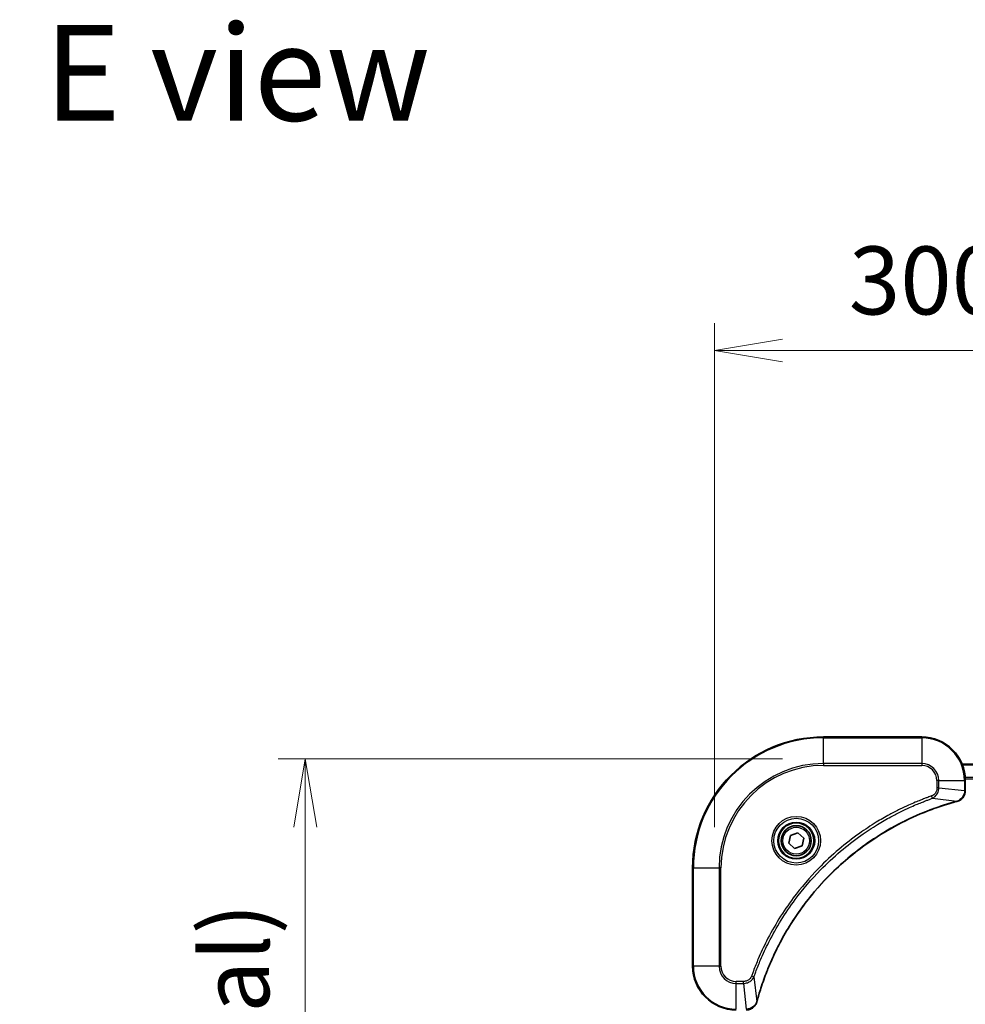
# Model space of a CAD drawing. Units: millimetres. Extents: x 0 to 7880, y 0 to 1405.
# Drawn here: x 2369 to 2542, y 734 to 914 of the extents above; entities that cross this region are included whole.
import ezdxf

# ---------------------------------------------------------------- set-up
doc = ezdxf.new("R2010")
doc.units = ezdxf.units.MM
for name, color, linetype, lineweight in [('Dimension (ISO)', 7, 'Continuous', 18), ('Dimension (ISO) @ 1', 7, 'Continuous', 18), ('Symbol (ISO)', 7, 'Continuous', 18), ('Visible (ISO)', 7, 'Continuous', 35), ('Visible Narrow (ISO)', 7, 'Continuous', 25)]:
    doc.layers.add(name, color=color, linetype=linetype, lineweight=lineweight)
doc.styles.add('Note Text (TK)', font='MS PGothic.ttf')
doc.dimstyles.new('Default - Method 1b (TK)', dxfattribs={"dimscale": 3.5, "dimtxt": 2.5, "dimasz": 2.5, "dimexe": 1, "dimexo": 1.5, "dimgap": 1, "dimtad": 1, "dimtoh": 1, "dimrnd": 1e-08, "dimdsep": 46, "dimtxsty": 'Note Text (TK)', "dimblk": 'OPEN', "dimcen": 0.09, "dimdle": 5, "dimclrd": 100, "dimclre": 100, "dimclrt": 7, "dimadec": 1, "dimazin": 1, "dimtfac": 1, "dimtmove": 0, "dimatfit": 3, "dimldrblk": 'OPEN', "dimfxl": 1, "dimtolj": 1, "dimlwd": -1, "dimlwe": -1, "dimarcsym": 0})

# ---------------------------------------------------------------- blocks, each defined once
blk = doc.blocks.new('_Open')
at = {"color": 0, "linetype": 'ByBlock', "lineweight": -2}
for p, q in [((-1, 0.167), (0, 0)), ((-1, -0.167), (0, 0)), ((0, 0), (-1, 0))]:
    blk.add_line(p, q, dxfattribs=at)
blk = doc.blocks.new('*D70')
at = {"layer": 'Defpoints', "color": 0}
for p in [(2796.19, 853.84), (2496.19, 759.04), (2796.19, 759.04)]:
    blk.add_point(p, dxfattribs=at)
at = {"layer": 'Dimension (ISO)', "color": 100}
for p, q in [((2496.19, 766.54), (2496.19, 858.84)), ((2796.19, 766.54), (2796.19, 858.84)), ((2508.69, 853.84), (2783.69, 853.84))]:
    blk.add_line(p, q, dxfattribs=at)
at = {"layer": 'Dimension (ISO)', "color": 100, "xscale": 12.5, "yscale": 12.5, "zscale": 12.5, "rotation": 180}
blk.add_blockref('_Open', (2496.19, 853.84), dxfattribs=at)
at = {"layer": 'Dimension (ISO)', "color": 100, "xscale": 12.5, "yscale": 12.5, "zscale": 12.5}
blk.add_blockref('_Open', (2796.19, 853.84), dxfattribs=at)
at = {"layer": 'Dimension (ISO)', "color": 7, "insert": (2520.84, 866.69), "char_height": 12.5, "attachment_point": 4, "style": 'Note Text (TK)'}
blk.add_mtext('\\A1;\\fMS PGothic|b0|i0;{\\H12.4500;300±0.5 (ケース外形 / External)}', dxfattribs=at)
blk = doc.blocks.new('*D71')
at = {"layer": 'Defpoints', "color": 0}
for p in [(2516.19, 779.04), (2421.19, 479.04), (2516.19, 479.04)]:
    blk.add_point(p, dxfattribs=at)
at = {"layer": 'Dimension (ISO)', "color": 100}
for p, q in [((2508.69, 779.04), (2416.19, 779.04)), ((2421.19, 766.54), (2421.19, 491.54)), ((2508.69, 479.04), (2416.19, 479.04))]:
    blk.add_line(p, q, dxfattribs=at)
at = {"layer": 'Dimension (ISO)', "color": 100, "xscale": 12.5, "yscale": 12.5, "zscale": 12.5}
for p, rotation in [((2421.19, 779.04), 90), ((2421.19, 479.04), 270)]:
    blk.add_blockref('_Open', p, dxfattribs=dict(at, rotation=rotation))
at = {"layer": 'Dimension (ISO)', "color": 7, "insert": (2408.34, 503.69), "char_height": 12.5, "attachment_point": 4, "rotation": 90, "style": 'Note Text (TK)'}
blk.add_mtext('\\A1;\\fMS PGothic|b0|i0;{\\H12.4500;300±0.5 (ケース外形 / External)}', dxfattribs=at)

msp = doc.modelspace()

# ---------------------------------------------------------------- linework, layer by layer
at = {"layer": 'Visible (ISO)'}
for p, q in [((2534.1937, 783.0436), (2516.1937, 783.0436)), ((2750.7775, 778.0436), (2541.6099, 778.0436)), ((2542.1937, 773.2126), (2542.1937, 775.0436)), ((2542.1937, 773.1972), (2542.1937, 773.2126)), ((2509.8214, 763.5963), (2510.1203, 765.0084)), ((2510.1203, 765.0084), (2511.4926, 765.4557)), ((2511.4926, 765.4557), (2512.5661, 764.4908)), ((2510.8949, 762.6315), (2509.8214, 763.5963)), ((2512.5661, 764.4908), (2512.2672, 763.0787)), ((2512.2672, 763.0787), (2510.8949, 762.6315)), ((2492.1937, 759.0436), (2492.1937, 741.0436))]:
    msp.add_line(p, q, dxfattribs=at)
for radius in [3.25, 2.75]:
    msp.add_circle((2511.1937, 764.0436), radius, dxfattribs=at)
for centre, radius, start, end in [((2516.1937, 759.0436), 24, 90, 180), ((2534.1937, 775.0436), 8, 0, 90), ((2500.1937, 741.0436), 8, 180, 270)]:
    msp.add_arc(centre, radius, start, end, dxfattribs=at)
for points, knots in [([(2540.7123, 771.2656), (2540.8912, 771.3136), (2541.0641, 771.3869), (2541.4793, 771.6364), (2541.7005, 771.8484), (2542.0778, 772.4222), (2542.1937, 772.8094), (2542.1937, 773.1972)], [-0.196787795, -0.196787795, -0.196787795, -0.196787795, -0.154661595, -0.154661595, -0.087259675, -0.087259675, 0, 0, 0, 0]), ([(2503.9912, 734.5973), (2504.0476, 734.8061), (2504.1052, 735.0145), (2504.2206, 735.4217), (2504.2782, 735.6205), (2504.4568, 736.2228), (2504.5814, 736.6254), (2504.8792, 737.5475), (2505.0558, 738.0661), (2505.4178, 739.0763), (2505.6024, 739.5681), (2506.0784, 740.7796), (2506.3784, 741.4958), (2507.105, 743.1268), (2507.5425, 744.0367), (2508.6089, 746.0984), (2509.2558, 747.241), (2510.8409, 749.8088), (2511.8083, 751.2162), (2514.3265, 754.5188), (2515.9479, 756.36), (2519.8748, 760.2305), (2522.2496, 762.1894), (2528.0658, 766.1792), (2531.6134, 768.0544), (2536.3175, 769.8859), (2537.3187, 770.2407), (2538.8709, 770.738), (2539.4148, 770.9024), (2540.1871, 771.1222), (2540.4133, 771.1849), (2540.64, 771.2461)], [0, 0, 0, 0, 0.06549657, 0.06549657, 0.12817861, 0.12817861, 0.2557943, 0.2557943, 0.42169471, 0.42169471, 0.58081118, 0.58081118, 0.81593963, 0.81593963, 1.12160661, 1.12160661, 1.51897368, 1.51897368, 2.03555087, 2.03555087, 2.7767893, 2.7767893, 3.70555522, 3.70555522, 4.91295092, 4.91295092, 5.23453446, 5.23453446, 5.40661912, 5.40661912, 5.47772979, 5.47772979, 5.47772979, 5.47772979]), ([(2540.64, 771.2461), (2540.6521, 771.2494), (2540.6642, 771.2527), (2540.6883, 771.2591), (2540.7003, 771.2624), (2540.7123, 771.2656)], [0, 0, 0, 0, 0.003793092, 0.003793092, 0.007586184, 0.007586184, 0.007586184, 0.007586184]), ([(2502.0401, 733.0436), (2502.3007, 733.0436), (2502.5611, 733.0952), (2503.0542, 733.2983), (2503.2847, 733.4545), (2503.6204, 733.8), (2503.7423, 733.9731), (2503.8921, 734.2772), (2503.9381, 734.3996), (2503.9717, 734.5251)], [-0.196787795, -0.196787795, -0.196787795, -0.196787795, -0.138164041, -0.138164041, -0.076757801, -0.076757801, -0.029522231, -0.029522231, 0, 0, 0, 0]), ([(2503.9717, 734.5251), (2503.975, 734.537), (2503.9782, 734.5491), (2503.9847, 734.5732), (2503.9879, 734.5852), (2503.9912, 734.5973)], [0.00000000006, 0.00000000006, 0.00000000006, 0.00000000006, 0.00379309206, 0.00379309206, 0.00758618406, 0.00758618406, 0.00758618406, 0.00758618406])]:
    msp.add_open_spline(points, degree=3, knots=knots, dxfattribs=at)
at = {"layer": 'Visible Narrow (ISO)'}
for p, q in [((2516.1937, 782.8971), (2516.1937, 783.0436)), ((2534.1937, 782.8971), (2534.1937, 783.0436)), ((2516.1937, 782.8971), (2534.1937, 782.8971)), ((2516.1937, 778.19), (2516.1937, 782.8971)), ((2534.1937, 782.8971), (2534.1937, 778.19)), ((2534.1937, 778.19), (2516.1937, 778.19)), ((2516.1937, 778.19), (2516.1937, 777.8365)), ((2516.1937, 777.8365), (2534.1937, 777.8365)), ((2534.1937, 778.19), (2534.1937, 777.8365)), ((2541.6377, 777.974), (2750.7498, 777.974)), ((2536.9866, 775.0436), (2536.9866, 773.7065)), ((2537.3402, 775.0436), (2536.9866, 775.0436)), ((2537.3402, 773.7065), (2537.3402, 775.0436)), ((2537.3402, 775.0436), (2542.0473, 775.0436)), ((2542.0473, 775.0436), (2542.0473, 773.2126)), ((2542.0473, 775.0436), (2542.1937, 775.0436)), ((2750.2155, 775.6335), (2542.172, 775.6335)), ((2542.1857, 775.4031), (2750.2018, 775.4031)), ((2536.1644, 771.8058), (2536.011, 772.2384)), ((2537.3402, 773.7065), (2536.9866, 773.7065)), ((2537.3402, 773.7065), (2542.0473, 773.2126)), ((2542.1937, 773.2126), (2542.0473, 773.2126)), ((2536.1644, 771.8058), (2540.6321, 771.2751)), ((2492.3402, 759.0436), (2492.1937, 759.0436)), ((2492.3402, 741.0436), (2492.3402, 759.0436)), ((2492.3402, 759.0436), (2497.0473, 759.0436)), ((2497.4009, 759.0436), (2497.0473, 759.0436)), ((2497.0473, 759.0436), (2497.0473, 741.0436)), ((2497.4009, 741.0436), (2497.4009, 759.0436)), ((2492.3402, 741.0436), (2492.1937, 741.0436)), ((2497.0473, 741.0436), (2492.3402, 741.0436)), ((2497.0473, 741.0436), (2497.4009, 741.0436)), ((2501.5308, 738.2507), (2500.1937, 738.2507)), ((2500.1937, 737.8971), (2500.1937, 738.2507)), ((2500.1937, 737.8971), (2501.5308, 737.8971)), ((2500.1937, 733.19), (2500.1937, 737.8971)), ((2501.5308, 737.8971), (2501.5308, 738.2507)), ((2501.5308, 737.8971), (2502.0248, 733.19)), ((2503.4315, 739.0729), (2502.9989, 739.2263)), ((2503.4315, 739.0729), (2503.9622, 734.6052))]:
    msp.add_line(p, q, dxfattribs=at)
for radius in [4.4571, 4.1036, 3.3964, 2.45]:
    msp.add_circle((2511.1937, 764.0436), radius, dxfattribs=at)
for centre, radius, start, end in [((2516.1937, 759.0436), 23.8536, 90, 180), ((2534.1937, 775.0436), 7.8536, 0, 90), ((2516.1937, 759.0436), 19.1464, 90, 180), ((2516.1937, 759.0436), 18.7929, 90, 180), ((2534.1937, 775.0436), 3.1464, 0, 90), ((2534.1937, 775.0436), 2.7929, 0, 90), ((2500.1937, 741.0436), 7.8536, 180, 270), ((2500.1937, 741.0436), 3.1464, 180, 270), ((2500.1937, 741.0436), 2.7929, 180, 270)]:
    msp.add_arc(centre, radius, start, end, dxfattribs=at)
for centre, major_axis, ratio, start_param, end_param in [((2541.6937, 773.1972), (0.5, 0), 0.00935385, 5.4972736, 6.28318531), ((2540.5097, 771.7288), (0.1303, -0.4827), 0.00038233, 5.93481274, 6.28318531), ((2540.5826, 771.7485), (0.1296, -0.4829), 0.14287502, 0, 0.40009213), ((2503.4888, 734.6547), (0.4829, -0.1296), 0.14287502, 5.88309318, 6.28318531), ((2503.5085, 734.7277), (0.4827, -0.1303), 0.00038233, 0, 0.34837257)]:
    msp.add_ellipse(centre, major_axis=major_axis, ratio=ratio, start_param=start_param, end_param=end_param, dxfattribs=at)
for points, knots in [([(2536.011, 772.2384), (2535.9028, 772.2001), (2535.7948, 772.1614), (2535.555, 772.0747), (2535.4232, 772.0266), (2535.1004, 771.907), (2534.9094, 771.8351), (2534.4713, 771.6673), (2534.2243, 771.5706), (2533.6579, 771.3441), (2533.339, 771.213), (2532.6085, 770.9045), (2532.1977, 770.725), (2531.2583, 770.3006), (2530.7311, 770.0521), (2529.5745, 769.484), (2528.947, 769.1604), (2527.4962, 768.3761), (2526.6779, 767.9057), (2524.8255, 766.7755), (2523.8001, 766.1012), (2521.497, 764.472), (2520.2358, 763.4936), (2517.73, 761.3664), (2516.4912, 760.2106), (2513.6394, 757.289), (2512.0832, 755.468), (2508.7955, 751.062), (2507.1518, 748.4115), (2505.2099, 744.5806), (2504.7077, 743.5035), (2503.9242, 741.6683), (2503.6237, 740.9184), (2503.259, 739.9458), (2503.1793, 739.729), (2503.0667, 739.4167), (2503.0327, 739.3215), (2502.9989, 739.2263)], [0, 0, 0, 0, 0.0344265, 0.0344265, 0.07650467, 0.07650467, 0.1377084, 0.1377084, 0.21727325, 0.21727325, 0.32070756, 0.32070756, 0.45517217, 0.45517217, 0.62997615, 0.62997615, 0.8417425, 0.8417425, 1.12477817, 1.12477817, 1.49272454, 1.49272454, 1.97105483, 1.97105483, 2.47873595, 2.47873595, 3.19579554, 3.19579554, 4.127973, 4.127973, 4.4843018, 4.4843018, 4.72660511, 4.72660511, 4.79590965, 4.79590965, 4.82621249, 4.82621249, 4.82621249, 4.82621249]), ([(2536.9866, 773.7065), (2536.9866, 773.6067), (2536.9775, 773.5069), (2536.9306, 773.2517), (2536.8787, 773.0989), (2536.7106, 772.7724), (2536.5795, 772.6061), (2536.2982, 772.3727), (2536.1599, 772.2912), (2536.011, 772.2384)], [0, 0, 0, 0, 0.029936483, 0.029936483, 0.077834855, 0.077834855, 0.14010274, 0.14010274, 0.187502416, 0.187502416, 0.187502416, 0.187502416]), ([(2536.1644, 771.8058), (2536.3629, 771.8971), (2536.533, 772.0209), (2536.8709, 772.3452), (2537.0212, 772.5596), (2537.2139, 772.9671), (2537.273, 773.1539), (2537.3279, 773.4642), (2537.3391, 773.5851), (2537.3402, 773.7065)], [-0.187502416, -0.187502416, -0.187502416, -0.187502416, -0.14010274, -0.14010274, -0.077834855, -0.077834855, -0.029936483, -0.029936483, 0, 0, 0, 0]), ([(2542.0471, 773.1939), (2542.0435, 772.8405), (2541.9455, 772.4896), (2541.6235, 771.9462), (2541.4341, 771.7357), (2541.0611, 771.4637), (2540.9019, 771.3757), (2540.7289, 771.3109)], [0, 0, 0, 0, 0.087259675, 0.087259675, 0.154661595, 0.154661595, 0.196787795, 0.196787795, 0.196787795, 0.196787795]), ([(2542.0473, 773.2126), (2542.0473, 773.2095), (2542.0472, 773.2063), (2542.0472, 773.2001), (2542.0472, 773.197), (2542.0471, 773.1939)], [-0.00153668531, -0.00153668531, -0.00153668531, -0.00153668531, -0.00076834266, -0.00076834266, -0.00000000001, -0.00000000001, -0.00000000001, -0.00000000001]), ([(2503.4315, 739.0729), (2503.4656, 739.168), (2503.4989, 739.2617), (2503.6107, 739.5714), (2503.6898, 739.7863), (2504.0519, 740.7505), (2504.3501, 741.4939), (2505.1276, 743.3133), (2505.6259, 744.381), (2507.5525, 748.1788), (2509.1827, 750.8062), (2512.4429, 755.1741), (2513.9859, 756.9794), (2516.8133, 759.876), (2518.0415, 761.0219), (2520.5257, 763.1311), (2521.7759, 764.1012), (2524.0591, 765.7169), (2525.0756, 766.3857), (2526.912, 767.5066), (2527.7231, 767.9732), (2529.1614, 768.7513), (2529.7835, 769.0723), (2530.93, 769.6359), (2531.4526, 769.8825), (2532.3839, 770.3036), (2532.7911, 770.4817), (2533.5153, 770.7879), (2533.8315, 770.918), (2534.393, 771.1428), (2534.6378, 771.2388), (2535.0722, 771.4054), (2535.2615, 771.4767), (2535.5816, 771.5954), (2535.7122, 771.6432), (2535.9499, 771.7293), (2536.0564, 771.7671), (2536.1644, 771.8058)], [-4.82621249, -4.82621249, -4.82621249, -4.82621249, -4.79590965, -4.79590965, -4.72660511, -4.72660511, -4.4843018, -4.4843018, -4.127973, -4.127973, -3.19579554, -3.19579554, -2.47873595, -2.47873595, -1.97105483, -1.97105483, -1.49272454, -1.49272454, -1.12477817, -1.12477817, -0.8417425, -0.8417425, -0.62997615, -0.62997615, -0.45517217, -0.45517217, -0.32070756, -0.32070756, -0.21727325, -0.21727325, -0.1377084, -0.1377084, -0.07650467, -0.07650467, -0.0344265, -0.0344265, 0, 0, 0, 0]), ([(2540.6321, 771.2751), (2540.4049, 771.2137), (2540.1788, 771.1513), (2539.406, 770.9317), (2538.8618, 770.7673), (2537.3085, 770.2704), (2536.3065, 769.9156), (2531.5989, 768.0846), (2528.0485, 766.2091), (2522.2278, 762.2174), (2519.8512, 760.2574), (2515.9216, 756.3843), (2514.2991, 754.5417), (2511.7797, 751.2366), (2510.8118, 749.8282), (2509.2262, 747.2583), (2508.5791, 746.1149), (2507.5126, 744.0515), (2507.075, 743.1409), (2506.3484, 741.5087), (2506.0484, 740.792), (2505.5726, 739.5796), (2505.388, 739.0874), (2505.0262, 738.0764), (2504.8497, 737.5575), (2504.552, 736.6347), (2504.4275, 736.2319), (2504.2491, 735.6291), (2504.1915, 735.4302), (2504.0762, 735.0227), (2504.0188, 734.8145), (2503.9622, 734.6052)], [-5.47772979, -5.47772979, -5.47772979, -5.47772979, -5.40661912, -5.40661912, -5.23453446, -5.23453446, -4.91295092, -4.91295092, -3.70555522, -3.70555522, -2.7767893, -2.7767893, -2.03555087, -2.03555087, -1.51897368, -1.51897368, -1.12160661, -1.12160661, -0.81593963, -0.81593963, -0.58081118, -0.58081118, -0.42169471, -0.42169471, -0.2557943, -0.2557943, -0.12817861, -0.12817861, -0.06549657, -0.06549657, 0, 0, 0, 0]), ([(2540.7289, 771.3109), (2540.7133, 771.3051), (2540.6975, 771.2992), (2540.6652, 771.2873), (2540.6488, 771.2812), (2540.6321, 771.2751)], [-0.007586184, -0.007586184, -0.007586184, -0.007586184, -0.003793092, -0.003793092, 0, 0, 0, 0]), ([(2502.9989, 739.2263), (2502.969, 739.142), (2502.9298, 739.0609), (2502.8086, 738.8623), (2502.715, 738.7518), (2502.4693, 738.5325), (2502.3078, 738.4341), (2501.943, 738.2898), (2501.737, 738.2507), (2501.5308, 738.2507)], [0, 0, 0, 0, 0.026852665, 0.026852665, 0.069816928, 0.069816928, 0.125670471, 0.125670471, 0.187504168, 0.187504168, 0.187504168, 0.187504168]), ([(2501.5308, 737.8971), (2501.7815, 737.8995), (2502.0306, 737.9447), (2502.4802, 738.1099), (2502.6831, 738.2221), (2503.0071, 738.479), (2503.1364, 738.6101), (2503.3172, 738.8572), (2503.3798, 738.9605), (2503.4315, 739.0729)], [-0.187504168, -0.187504168, -0.187504168, -0.187504168, -0.125670471, -0.125670471, -0.069816928, -0.069816928, -0.026852665, -0.026852665, 0, 0, 0, 0]), ([(2503.9264, 734.5084), (2503.881, 734.3872), (2503.8241, 734.2727), (2503.6528, 733.9945), (2503.5244, 733.8423), (2503.1903, 733.5425), (2502.9727, 733.4104), (2502.5173, 733.2373), (2502.2809, 733.1926), (2502.0434, 733.1902)], [0, 0, 0, 0, 0.029522231, 0.029522231, 0.076757801, 0.076757801, 0.138164041, 0.138164041, 0.196787795, 0.196787795, 0.196787795, 0.196787795]), ([(2503.9622, 734.6052), (2503.9561, 734.5885), (2503.9501, 734.5721), (2503.9381, 734.5398), (2503.9322, 734.524), (2503.9264, 734.5084)], [-0.00758618406, -0.00758618406, -0.00758618406, -0.00758618406, -0.00379309206, -0.00379309206, -0.00000000006, -0.00000000006, -0.00000000006, -0.00000000006])]:
    msp.add_open_spline(points, degree=3, knots=knots, dxfattribs=at)

# ---------------------------------------------------------------- texts
at = {"layer": 'Symbol (ISO)', "color": 7, "insert": (2373.3369, 904.7128), "char_height": 17.5, "attachment_point": 4, "line_spacing_factor": 1.5, "style": 'Note Text (TK)'}
msp.add_mtext('\\fMS PGothic|b0|i0;{\\H17.5000;E view}', dxfattribs=at)

# ---------------------------------------------------------------- dimensions: what is measured, and where the dimension line sits
at = {"layer": 'Dimension (ISO) @ 1', "color": 100}
for base, p1, p2, angle, picture, middle in [((2796.1937, 853.8365), (2496.1937, 759.0436), (2796.1937, 759.0436), 180, '*D70', (2646.1937, 853.8365)), ((2421.1937, 479.0436), (2516.1937, 779.0436), (2516.1937, 479.0436), 90, '*D71', (2421.1937, 629.0436))]:
    dim = msp.add_linear_dim(base=base, p1=p1, p2=p2, angle=angle, text='\\fMS PGothic|b0|i0;{\\H12.4500;<> (ケース外形 / External)}', dimstyle='Default - Method 1b (TK)', override={"dimscale": 1, "dimtxt": 12.5, "dimasz": 12.5, "dimexe": 5, "dimexo": 7.5, "dimgap": 5, "dimtoh": 0, "dimdec": 2, "dimcen": 0.45, "dimtol": 1, "dimlim": 0, "dimtp": 0.5, "dimtm": 0.5, "dimtdec": 2, "dimtix": 0, "dimtofl": 0, "dimtmove": 0, "dimatfit": 1}, dxfattribs=at)
    dim.commit()
    dim.dimension.update_dxf_attribs({"geometry": picture, "text_midpoint": middle, "dimtype": 128})

doc.saveas('drawing.dxf')
